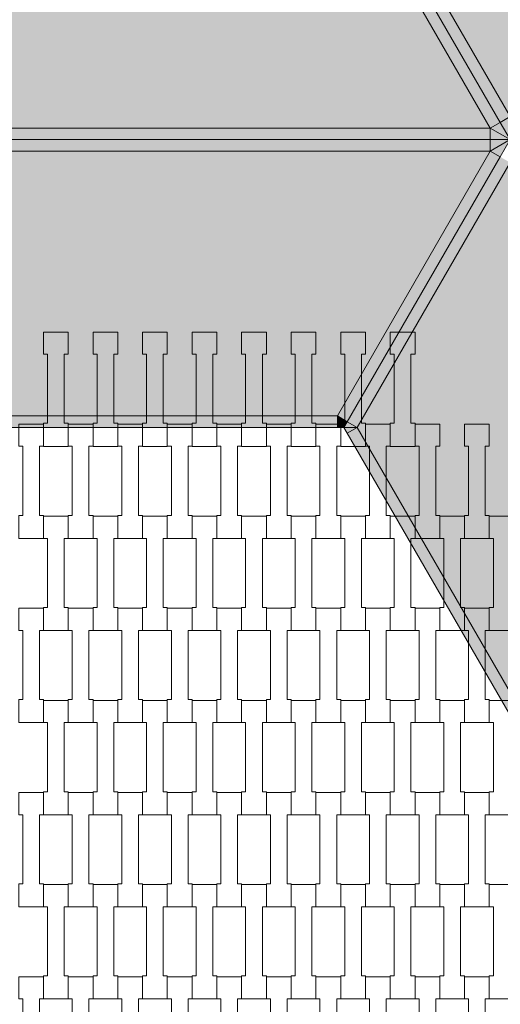
# Model space of a CAD drawing. Units: millimetres. Extents: x 71647 to 82147, y -7722 to 7128.
# Drawn here: x 76999 to 77416, y -15 to 840 of the extents above; entities that cross this region are included whole.
import ezdxf

# ---------------------------------------------------------------- set-up
doc = ezdxf.new("R2010")
doc.units = ezdxf.units.MM
doc.header["$MEASUREMENT"] = 0
for name, color, linetype in [('9-Hexo7', 7, 'Continuous'), ('InterSystem-dimension', 7, 'Continuous'), ('InterSystem-drawing', 7, 'Continuous')]:
    doc.layers.add(name, color=color, linetype=linetype)
doc.dimstyles.new('GENERATED_STYLE__2', dxfattribs={"dimtxt": 100, "dimasz": 91.78744, "dimexe": 0.18, "dimexo": 50, "dimgap": 0.09, "dimtad": 1, "dimdec": 0, "dimzin": 0, "dimdsep": 46, "dimtxsty": 'Standard', "dimblk": 'ARROWHEAD_5', "dimblk1": 'ARROWHEAD_5', "dimblk2": 'ARROWHEAD_5', "dimcen": 0.09, "dimclrd": 7, "dimclre": 7, "dimclrt": 7, "dimadec": 1, "dimazin": 0, "dimtfac": 1, "dimtdec": 4, "dimtmove": 0, "dimatfit": 3, "dimfxl": 0, "dimtolj": 1, "dimtzin": 0, "dimarcsym": 0})

# ---------------------------------------------------------------- blocks, each defined once
blk = doc.blocks.new('*D3')
at = {"layer": 'InterSystem-dimension', "linetype": 'Continuous', "lineweight": 13}
for points in [[(80836.79, 3458.36), (80811.79, 3365.06), (80861.79, 3365.06)], [(80836.79, -3458.36), (80861.79, -3365.06), (80811.79, -3365.06)]]:
    blk.add_hatch(color=7, dxfattribs=at).paths.add_polyline_path(points)
at = {"layer": 'InterSystem-dimension', "color": 7, "linetype": 'Continuous', "lineweight": 13}
for p, q in [((80927.37, 3458.36), (77050, 3458.36)), ((80836.79, 3458.36), (80811.79, 3365.06)), ((80836.79, 3458.36), (80861.79, 3365.06)), ((80861.79, 3365.06), (80811.79, 3365.06)), ((80836.79, -3365.06), (80836.79, 3365.06)), ((80836.79, -3458.36), (80811.79, -3365.06)), ((80811.79, -3365.06), (80861.79, -3365.06)), ((80836.79, -3458.36), (80861.79, -3365.06)), ((80927.37, -3458.36), (77050, -3458.36))]:
    blk.add_line(p, q, dxfattribs=at)
at = {"layer": 'InterSystem-dimension', "color": 7, "lineweight": 13, "insert": (80816.79, -151.77), "char_height": 100, "attachment_point": 7, "rotation": 90}
blk.add_mtext('\\A1;{\\pql;\\Ftxt.shx|c238;6917}', dxfattribs=at)
blk = doc.blocks.new('ARROWHEAD_5')
at = {"linetype": 'Continuous', "lineweight": 0}
blk.add_hatch(color=0, dxfattribs=at).paths.add_polyline_path([(-1, 0.2679), (0, 0), (-1, -0.2679)])
at = {"color": 0, "linetype": 'Continuous', "lineweight": 0}
blk.add_line((0, 0), (-1, 0), dxfattribs=at)

msp = doc.modelspace()

# ---------------------------------------------------------------- hatches: boundary and pattern name
at = {"layer": '9-Hexo7', "linetype": 'Continuous', "lineweight": 13}
for points in [[(77425, 756.12), (77832.68, 1462.24), (77567.1, 1462.24), (77292.21, 986.12)], [(77416.34, 751.12), (77425, 756.12), (77292.21, 986.12), (77283.55, 981.12)], [(76592.32, 746.12), (77407.68, 746.12), (77274.89, 976.12), (76725.11, 976.12)], [(77407.68, 746.12), (77416.34, 751.12), (77283.55, 981.12), (77274.89, 976.12)], [(77425, 736.12), (77425, 756.12), (77416.34, 751.12)], [(76592.32, 736.12), (77407.68, 736.12), (77407.68, 746.12), (76592.32, 746.12)], [(77425, 736.12), (77416.34, 751.12), (77407.68, 746.12)], [(77407.68, 736.12), (77425, 736.12), (77407.68, 746.12)], [(76592.32, 726.12), (77407.68, 726.12), (77407.68, 736.12), (76592.32, 736.12)], [(77425, 736.12), (77407.68, 736.12), (77407.68, 726.12)], [(77407.68, 726.12), (77416.34, 721.12), (77425, 736.12)], [(77274.89, 496.12), (77407.68, 726.12), (76592.32, 726.12), (76725.11, 496.12)], [(77283.55, 491.12), (77416.34, 721.12), (77407.68, 726.12), (77274.89, 496.12)], [(77283.55, 491.12), (77292.21, 486.12), (77425, 716.12), (77416.34, 721.12)], [(77832.68, 10), (77425, 716.12), (77292.21, 486.12), (77567.1, 10)], [(76725.11, 486.12), (77274.89, 486.12), (77274.89, 496.12), (76725.11, 496.12)], [(77274.89, 486.12), (77280.66, 486.12), (77274.89, 496.12)], [(77274.89, 496.12), (77280.66, 486.12), (77283.55, 491.12)], [(77292.21, 486.12), (77283.55, 491.12), (77280.66, 486.12)], [(77283.55, 481.12), (77292.21, 486.12), (77280.66, 486.12)], [(77283.55, 481.12), (77558.44, 5), (77567.1, 10), (77292.21, 486.12)]]:
    msp.add_hatch(color=255, dxfattribs=at).paths.add_polyline_path(points)

# ---------------------------------------------------------------- linework, layer by layer
at = {"layer": '9-Hexo7', "color": 7, "linetype": 'Continuous', "lineweight": 13, "flags": 128}
for points in [[(77425, 736.12), (77416.34, 751.12), (77283.55, 981.12), (77280.66, 986.12)], [(77425, 736.12), (77416.34, 751.12), (77283.55, 981.12), (77280.66, 986.12)], [(77292.21, 986.12), (77425, 756.12)], [(77274.89, 976.12), (77407.68, 746.12)], [(77425, 756.12), (77416.34, 751.12)], [(76592.32, 746.12), (77407.68, 746.12)], [(77407.68, 746.12), (77416.34, 751.12)], [(77425, 736.12), (77407.68, 746.12)], [(77407.68, 746.12), (77407.68, 736.12)], [(76575, 736.12), (76592.32, 736.12), (77407.68, 736.12), (77425, 736.12)], [(76575, 736.12), (76592.32, 736.12), (77407.68, 736.12), (77425, 736.12)], [(77280.66, 486.12), (77283.55, 491.12), (77416.34, 721.12), (77425, 736.12)], [(77280.66, 486.12), (77283.55, 491.12), (77416.34, 721.12), (77425, 736.12)], [(77425, 736.12), (77407.68, 726.12)], [(77407.68, 726.12), (77407.68, 736.12)], [(76592.32, 726.12), (77407.68, 726.12)], [(77274.89, 496.12), (77407.68, 726.12)], [(77407.68, 726.12), (77416.34, 721.12)], [(77292.21, 486.12), (77425, 716.12)], [(76725.11, 496.12), (77274.89, 496.12)], [(77274.89, 496.12), (77280.66, 486.12)], [(77274.89, 496.12), (77283.55, 491.12)], [(77274.89, 486.12), (77274.89, 496.12)], [(77292.21, 486.12), (77283.55, 491.12)], [(77280.66, 486.12), (77274.89, 486.12), (76725.11, 486.12), (76719.34, 486.12)], [(77561.32, 0), (77558.44, 5), (77283.55, 481.12), (77280.66, 486.12)], [(77292.21, 486.12), (77280.66, 486.12)], [(77283.55, 481.12), (77292.21, 486.12)], [(77567.1, 10), (77292.21, 486.12)]]:
    msp.add_lwpolyline(points, dxfattribs=at)
at = {"layer": 'InterSystem-drawing', "color": 7, "linetype": 'Continuous', "lineweight": 13, "flags": 128}
for points in [[(77041.3, 469.69), (77019.8, 469.69), (77019.8, 489.68), (77023.3, 489.68), (77023.3, 549.7), (77019.8, 549.7), (77019.8, 569), (77041.3, 569), (77041.3, 549.7), (77037.8, 549.7), (77037.8, 489.7), (77041.3, 489.7)], [(77084.3, 469.69), (77062.8, 469.69), (77062.8, 489.68), (77066.3, 489.68), (77066.3, 549.7), (77062.8, 549.7), (77062.8, 569), (77084.3, 569), (77084.3, 549.7), (77080.8, 549.7), (77080.8, 489.7), (77084.3, 489.7)], [(77127.3, 469.69), (77105.8, 469.69), (77105.8, 489.68), (77109.3, 489.68), (77109.3, 549.7), (77105.8, 549.7), (77105.8, 569), (77127.3, 569), (77127.3, 549.7), (77123.8, 549.7), (77123.8, 489.7), (77127.3, 489.7)], [(77170.3, 469.69), (77148.8, 469.69), (77148.8, 489.68), (77152.3, 489.68), (77152.3, 549.7), (77148.8, 549.7), (77148.8, 569), (77170.3, 569), (77170.3, 549.7), (77166.8, 549.7), (77166.8, 489.7), (77170.3, 489.7)], [(77213.3, 469.69), (77191.8, 469.69), (77191.8, 489.68), (77195.3, 489.68), (77195.3, 549.7), (77191.8, 549.7), (77191.8, 569), (77213.3, 569), (77213.3, 549.7), (77209.8, 549.7), (77209.8, 489.7), (77213.3, 489.7)], [(77256.3, 469.69), (77234.8, 469.69), (77234.8, 489.68), (77238.3, 489.68), (77238.3, 549.7), (77234.8, 549.7), (77234.8, 569), (77256.3, 569), (77256.3, 549.7), (77252.8, 549.7), (77252.8, 489.7), (77256.3, 489.7)], [(77299.3, 469.69), (77277.8, 469.69), (77277.8, 489.68), (77281.3, 489.68), (77281.3, 549.7), (77277.8, 549.7), (77277.8, 569), (77299.3, 569), (77299.3, 549.7), (77295.8, 549.7), (77295.8, 489.7), (77299.3, 489.7)], [(77342.3, 469.69), (77320.8, 469.69), (77320.8, 489.68), (77324.3, 489.68), (77324.3, 549.7), (77320.8, 549.7), (77320.8, 569), (77342.3, 569), (77342.3, 549.7), (77338.8, 549.7), (77338.8, 489.7), (77342.3, 489.7)], [(77019.8, 389.69), (76998.3, 389.69), (76998.3, 409.68), (77001.8, 409.68), (77001.8, 469.7), (76998.3, 469.7), (76998.3, 489), (77019.8, 489), (77019.8, 469.7), (77016.3, 469.7), (77016.3, 409.7), (77019.8, 409.7)], [(77062.8, 389.69), (77041.3, 389.69), (77041.3, 409.68), (77044.8, 409.68), (77044.8, 469.7), (77041.3, 469.7), (77041.3, 489), (77062.8, 489), (77062.8, 469.7), (77059.3, 469.7), (77059.3, 409.7), (77062.8, 409.7)], [(77105.8, 389.69), (77084.3, 389.69), (77084.3, 409.68), (77087.8, 409.68), (77087.8, 469.7), (77084.3, 469.7), (77084.3, 489), (77105.8, 489), (77105.8, 469.7), (77102.3, 469.7), (77102.3, 409.7), (77105.8, 409.7)], [(77148.8, 389.69), (77127.3, 389.69), (77127.3, 409.68), (77130.8, 409.68), (77130.8, 469.7), (77127.3, 469.7), (77127.3, 489), (77148.8, 489), (77148.8, 469.7), (77145.3, 469.7), (77145.3, 409.7), (77148.8, 409.7)], [(77191.8, 389.69), (77170.3, 389.69), (77170.3, 409.68), (77173.8, 409.68), (77173.8, 469.7), (77170.3, 469.7), (77170.3, 489), (77191.8, 489), (77191.8, 469.7), (77188.3, 469.7), (77188.3, 409.7), (77191.8, 409.7)], [(77234.8, 389.69), (77213.3, 389.69), (77213.3, 409.68), (77216.8, 409.68), (77216.8, 469.7), (77213.3, 469.7), (77213.3, 489), (77234.8, 489), (77234.8, 469.7), (77231.3, 469.7), (77231.3, 409.7), (77234.8, 409.7)], [(77277.8, 389.69), (77256.3, 389.69), (77256.3, 409.68), (77259.8, 409.68), (77259.8, 469.7), (77256.3, 469.7), (77256.3, 489), (77277.8, 489), (77277.8, 469.7), (77274.3, 469.7), (77274.3, 409.7), (77277.8, 409.7)], [(77320.8, 389.69), (77299.3, 389.69), (77299.3, 409.68), (77302.8, 409.68), (77302.8, 469.7), (77299.3, 469.7), (77299.3, 489), (77320.8, 489), (77320.8, 469.7), (77317.3, 469.7), (77317.3, 409.7), (77320.8, 409.7)], [(77363.8, 389.69), (77342.3, 389.69), (77342.3, 409.68), (77345.8, 409.68), (77345.8, 469.7), (77342.3, 469.7), (77342.3, 489), (77363.8, 489), (77363.8, 469.7), (77360.3, 469.7), (77360.3, 409.7), (77363.8, 409.7)], [(77406.8, 389.69), (77385.3, 389.69), (77385.3, 409.68), (77388.8, 409.68), (77388.8, 469.7), (77385.3, 469.7), (77385.3, 489), (77406.8, 489), (77406.8, 469.7), (77403.3, 469.7), (77403.3, 409.7), (77406.8, 409.7)], [(77041.3, 309.69), (77019.8, 309.69), (77019.8, 329.68), (77023.3, 329.68), (77023.3, 389.7), (77019.8, 389.7), (77019.8, 409), (77041.3, 409), (77041.3, 389.7), (77037.8, 389.7), (77037.8, 329.7), (77041.3, 329.7)], [(77084.3, 309.69), (77062.8, 309.69), (77062.8, 329.68), (77066.3, 329.68), (77066.3, 389.7), (77062.8, 389.7), (77062.8, 409), (77084.3, 409), (77084.3, 389.7), (77080.8, 389.7), (77080.8, 329.7), (77084.3, 329.7)], [(77127.3, 309.69), (77105.8, 309.69), (77105.8, 329.68), (77109.3, 329.68), (77109.3, 389.7), (77105.8, 389.7), (77105.8, 409), (77127.3, 409), (77127.3, 389.7), (77123.8, 389.7), (77123.8, 329.7), (77127.3, 329.7)], [(77170.3, 309.69), (77148.8, 309.69), (77148.8, 329.68), (77152.3, 329.68), (77152.3, 389.7), (77148.8, 389.7), (77148.8, 409), (77170.3, 409), (77170.3, 389.7), (77166.8, 389.7), (77166.8, 329.7), (77170.3, 329.7)], [(77213.3, 309.69), (77191.8, 309.69), (77191.8, 329.68), (77195.3, 329.68), (77195.3, 389.7), (77191.8, 389.7), (77191.8, 409), (77213.3, 409), (77213.3, 389.7), (77209.8, 389.7), (77209.8, 329.7), (77213.3, 329.7)], [(77256.3, 309.69), (77234.8, 309.69), (77234.8, 329.68), (77238.3, 329.68), (77238.3, 389.7), (77234.8, 389.7), (77234.8, 409), (77256.3, 409), (77256.3, 389.7), (77252.8, 389.7), (77252.8, 329.7), (77256.3, 329.7)], [(77299.3, 309.69), (77277.8, 309.69), (77277.8, 329.68), (77281.3, 329.68), (77281.3, 389.7), (77277.8, 389.7), (77277.8, 409), (77299.3, 409), (77299.3, 389.7), (77295.8, 389.7), (77295.8, 329.7), (77299.3, 329.7)], [(77342.3, 309.69), (77320.8, 309.69), (77320.8, 329.68), (77324.3, 329.68), (77324.3, 389.7), (77320.8, 389.7), (77320.8, 409), (77342.3, 409), (77342.3, 389.7), (77338.8, 389.7), (77338.8, 329.7), (77342.3, 329.7)], [(77385.3, 309.69), (77363.8, 309.69), (77363.8, 329.68), (77367.3, 329.68), (77367.3, 389.7), (77363.8, 389.7), (77363.8, 409), (77385.3, 409), (77385.3, 389.7), (77381.8, 389.7), (77381.8, 329.7), (77385.3, 329.7)], [(77428.3, 309.69), (77406.8, 309.69), (77406.8, 329.68), (77410.3, 329.68), (77410.3, 389.7), (77406.8, 389.7), (77406.8, 409), (77428.3, 409), (77428.3, 389.7), (77424.8, 389.7), (77424.8, 329.7), (77428.3, 329.7)], [(77019.8, 229.69), (76998.3, 229.69), (76998.3, 249.68), (77001.8, 249.68), (77001.8, 309.7), (76998.3, 309.7), (76998.3, 329), (77019.8, 329), (77019.8, 309.7), (77016.3, 309.7), (77016.3, 249.7), (77019.8, 249.7)], [(77062.8, 229.69), (77041.3, 229.69), (77041.3, 249.68), (77044.8, 249.68), (77044.8, 309.7), (77041.3, 309.7), (77041.3, 329), (77062.8, 329), (77062.8, 309.7), (77059.3, 309.7), (77059.3, 249.7), (77062.8, 249.7)], [(77105.8, 229.69), (77084.3, 229.69), (77084.3, 249.68), (77087.8, 249.68), (77087.8, 309.7), (77084.3, 309.7), (77084.3, 329), (77105.8, 329), (77105.8, 309.7), (77102.3, 309.7), (77102.3, 249.7), (77105.8, 249.7)], [(77148.8, 229.69), (77127.3, 229.69), (77127.3, 249.68), (77130.8, 249.68), (77130.8, 309.7), (77127.3, 309.7), (77127.3, 329), (77148.8, 329), (77148.8, 309.7), (77145.3, 309.7), (77145.3, 249.7), (77148.8, 249.7)], [(77191.8, 229.69), (77170.3, 229.69), (77170.3, 249.68), (77173.8, 249.68), (77173.8, 309.7), (77170.3, 309.7), (77170.3, 329), (77191.8, 329), (77191.8, 309.7), (77188.3, 309.7), (77188.3, 249.7), (77191.8, 249.7)], [(77234.8, 229.69), (77213.3, 229.69), (77213.3, 249.68), (77216.8, 249.68), (77216.8, 309.7), (77213.3, 309.7), (77213.3, 329), (77234.8, 329), (77234.8, 309.7), (77231.3, 309.7), (77231.3, 249.7), (77234.8, 249.7)], [(77277.8, 229.69), (77256.3, 229.69), (77256.3, 249.68), (77259.8, 249.68), (77259.8, 309.7), (77256.3, 309.7), (77256.3, 329), (77277.8, 329), (77277.8, 309.7), (77274.3, 309.7), (77274.3, 249.7), (77277.8, 249.7)], [(77320.8, 229.69), (77299.3, 229.69), (77299.3, 249.68), (77302.8, 249.68), (77302.8, 309.7), (77299.3, 309.7), (77299.3, 329), (77320.8, 329), (77320.8, 309.7), (77317.3, 309.7), (77317.3, 249.7), (77320.8, 249.7)], [(77363.8, 229.69), (77342.3, 229.69), (77342.3, 249.68), (77345.8, 249.68), (77345.8, 309.7), (77342.3, 309.7), (77342.3, 329), (77363.8, 329), (77363.8, 309.7), (77360.3, 309.7), (77360.3, 249.7), (77363.8, 249.7)], [(77406.8, 229.69), (77385.3, 229.69), (77385.3, 249.68), (77388.8, 249.68), (77388.8, 309.7), (77385.3, 309.7), (77385.3, 329), (77406.8, 329), (77406.8, 309.7), (77403.3, 309.7), (77403.3, 249.7), (77406.8, 249.7)], [(77041.3, 149.69), (77019.8, 149.69), (77019.8, 169.68), (77023.3, 169.68), (77023.3, 229.7), (77019.8, 229.7), (77019.8, 249), (77041.3, 249), (77041.3, 229.7), (77037.8, 229.7), (77037.8, 169.7), (77041.3, 169.7)], [(77084.3, 149.69), (77062.8, 149.69), (77062.8, 169.68), (77066.3, 169.68), (77066.3, 229.7), (77062.8, 229.7), (77062.8, 249), (77084.3, 249), (77084.3, 229.7), (77080.8, 229.7), (77080.8, 169.7), (77084.3, 169.7)], [(77127.3, 149.69), (77105.8, 149.69), (77105.8, 169.68), (77109.3, 169.68), (77109.3, 229.7), (77105.8, 229.7), (77105.8, 249), (77127.3, 249), (77127.3, 229.7), (77123.8, 229.7), (77123.8, 169.7), (77127.3, 169.7)], [(77170.3, 149.69), (77148.8, 149.69), (77148.8, 169.68), (77152.3, 169.68), (77152.3, 229.7), (77148.8, 229.7), (77148.8, 249), (77170.3, 249), (77170.3, 229.7), (77166.8, 229.7), (77166.8, 169.7), (77170.3, 169.7)], [(77213.3, 149.69), (77191.8, 149.69), (77191.8, 169.68), (77195.3, 169.68), (77195.3, 229.7), (77191.8, 229.7), (77191.8, 249), (77213.3, 249), (77213.3, 229.7), (77209.8, 229.7), (77209.8, 169.7), (77213.3, 169.7)], [(77256.3, 149.69), (77234.8, 149.69), (77234.8, 169.68), (77238.3, 169.68), (77238.3, 229.7), (77234.8, 229.7), (77234.8, 249), (77256.3, 249), (77256.3, 229.7), (77252.8, 229.7), (77252.8, 169.7), (77256.3, 169.7)], [(77299.3, 149.69), (77277.8, 149.69), (77277.8, 169.68), (77281.3, 169.68), (77281.3, 229.7), (77277.8, 229.7), (77277.8, 249), (77299.3, 249), (77299.3, 229.7), (77295.8, 229.7), (77295.8, 169.7), (77299.3, 169.7)], [(77342.3, 149.69), (77320.8, 149.69), (77320.8, 169.68), (77324.3, 169.68), (77324.3, 229.7), (77320.8, 229.7), (77320.8, 249), (77342.3, 249), (77342.3, 229.7), (77338.8, 229.7), (77338.8, 169.7), (77342.3, 169.7)], [(77385.3, 149.69), (77363.8, 149.69), (77363.8, 169.68), (77367.3, 169.68), (77367.3, 229.7), (77363.8, 229.7), (77363.8, 249), (77385.3, 249), (77385.3, 229.7), (77381.8, 229.7), (77381.8, 169.7), (77385.3, 169.7)], [(77428.3, 149.69), (77406.8, 149.69), (77406.8, 169.68), (77410.3, 169.68), (77410.3, 229.7), (77406.8, 229.7), (77406.8, 249), (77428.3, 249), (77428.3, 229.7), (77424.8, 229.7), (77424.8, 169.7), (77428.3, 169.7)], [(77019.8, 69.69), (76998.3, 69.69), (76998.3, 89.68), (77001.8, 89.68), (77001.8, 149.7), (76998.3, 149.7), (76998.3, 169), (77019.8, 169), (77019.8, 149.7), (77016.3, 149.7), (77016.3, 89.7), (77019.8, 89.7)], [(77062.8, 69.69), (77041.3, 69.69), (77041.3, 89.68), (77044.8, 89.68), (77044.8, 149.7), (77041.3, 149.7), (77041.3, 169), (77062.8, 169), (77062.8, 149.7), (77059.3, 149.7), (77059.3, 89.7), (77062.8, 89.7)], [(77105.8, 69.69), (77084.3, 69.69), (77084.3, 89.68), (77087.8, 89.68), (77087.8, 149.7), (77084.3, 149.7), (77084.3, 169), (77105.8, 169), (77105.8, 149.7), (77102.3, 149.7), (77102.3, 89.7), (77105.8, 89.7)], [(77148.8, 69.69), (77127.3, 69.69), (77127.3, 89.68), (77130.8, 89.68), (77130.8, 149.7), (77127.3, 149.7), (77127.3, 169), (77148.8, 169), (77148.8, 149.7), (77145.3, 149.7), (77145.3, 89.7), (77148.8, 89.7)], [(77191.8, 69.69), (77170.3, 69.69), (77170.3, 89.68), (77173.8, 89.68), (77173.8, 149.7), (77170.3, 149.7), (77170.3, 169), (77191.8, 169), (77191.8, 149.7), (77188.3, 149.7), (77188.3, 89.7), (77191.8, 89.7)], [(77234.8, 69.69), (77213.3, 69.69), (77213.3, 89.68), (77216.8, 89.68), (77216.8, 149.7), (77213.3, 149.7), (77213.3, 169), (77234.8, 169), (77234.8, 149.7), (77231.3, 149.7), (77231.3, 89.7), (77234.8, 89.7)], [(77277.8, 69.69), (77256.3, 69.69), (77256.3, 89.68), (77259.8, 89.68), (77259.8, 149.7), (77256.3, 149.7), (77256.3, 169), (77277.8, 169), (77277.8, 149.7), (77274.3, 149.7), (77274.3, 89.7), (77277.8, 89.7)], [(77320.8, 69.69), (77299.3, 69.69), (77299.3, 89.68), (77302.8, 89.68), (77302.8, 149.7), (77299.3, 149.7), (77299.3, 169), (77320.8, 169), (77320.8, 149.7), (77317.3, 149.7), (77317.3, 89.7), (77320.8, 89.7)], [(77363.8, 69.69), (77342.3, 69.69), (77342.3, 89.68), (77345.8, 89.68), (77345.8, 149.7), (77342.3, 149.7), (77342.3, 169), (77363.8, 169), (77363.8, 149.7), (77360.3, 149.7), (77360.3, 89.7), (77363.8, 89.7)], [(77406.8, 69.69), (77385.3, 69.69), (77385.3, 89.68), (77388.8, 89.68), (77388.8, 149.7), (77385.3, 149.7), (77385.3, 169), (77406.8, 169), (77406.8, 149.7), (77403.3, 149.7), (77403.3, 89.7), (77406.8, 89.7)], [(77041.3, -10.31), (77019.8, -10.31), (77019.8, 9.68), (77023.3, 9.68), (77023.3, 69.7), (77019.8, 69.7), (77019.8, 89), (77041.3, 89), (77041.3, 69.7), (77037.8, 69.7), (77037.8, 9.7), (77041.3, 9.7)], [(77084.3, -10.31), (77062.8, -10.31), (77062.8, 9.68), (77066.3, 9.68), (77066.3, 69.7), (77062.8, 69.7), (77062.8, 89), (77084.3, 89), (77084.3, 69.7), (77080.8, 69.7), (77080.8, 9.7), (77084.3, 9.7)], [(77127.3, -10.31), (77105.8, -10.31), (77105.8, 9.68), (77109.3, 9.68), (77109.3, 69.7), (77105.8, 69.7), (77105.8, 89), (77127.3, 89), (77127.3, 69.7), (77123.8, 69.7), (77123.8, 9.7), (77127.3, 9.7)], [(77170.3, -10.31), (77148.8, -10.31), (77148.8, 9.68), (77152.3, 9.68), (77152.3, 69.7), (77148.8, 69.7), (77148.8, 89), (77170.3, 89), (77170.3, 69.7), (77166.8, 69.7), (77166.8, 9.7), (77170.3, 9.7)], [(77213.3, -10.31), (77191.8, -10.31), (77191.8, 9.68), (77195.3, 9.68), (77195.3, 69.7), (77191.8, 69.7), (77191.8, 89), (77213.3, 89), (77213.3, 69.7), (77209.8, 69.7), (77209.8, 9.7), (77213.3, 9.7)], [(77256.3, -10.31), (77234.8, -10.31), (77234.8, 9.68), (77238.3, 9.68), (77238.3, 69.7), (77234.8, 69.7), (77234.8, 89), (77256.3, 89), (77256.3, 69.7), (77252.8, 69.7), (77252.8, 9.7), (77256.3, 9.7)], [(77299.3, -10.31), (77277.8, -10.31), (77277.8, 9.68), (77281.3, 9.68), (77281.3, 69.7), (77277.8, 69.7), (77277.8, 89), (77299.3, 89), (77299.3, 69.7), (77295.8, 69.7), (77295.8, 9.7), (77299.3, 9.7)], [(77342.3, -10.31), (77320.8, -10.31), (77320.8, 9.68), (77324.3, 9.68), (77324.3, 69.7), (77320.8, 69.7), (77320.8, 89), (77342.3, 89), (77342.3, 69.7), (77338.8, 69.7), (77338.8, 9.7), (77342.3, 9.7)], [(77385.3, -10.31), (77363.8, -10.31), (77363.8, 9.68), (77367.3, 9.68), (77367.3, 69.7), (77363.8, 69.7), (77363.8, 89), (77385.3, 89), (77385.3, 69.7), (77381.8, 69.7), (77381.8, 9.7), (77385.3, 9.7)], [(77428.3, -10.31), (77406.8, -10.31), (77406.8, 9.68), (77410.3, 9.68), (77410.3, 69.7), (77406.8, 69.7), (77406.8, 89), (77428.3, 89), (77428.3, 69.7), (77424.8, 69.7), (77424.8, 9.7), (77428.3, 9.7)], [(77019.8, -90.31), (76998.3, -90.31), (76998.3, -70.32), (77001.8, -70.32), (77001.8, -10.3), (76998.3, -10.3), (76998.3, 9), (77019.8, 9), (77019.8, -10.3), (77016.3, -10.3), (77016.3, -70.3), (77019.8, -70.3)], [(77062.8, -90.31), (77041.3, -90.31), (77041.3, -70.32), (77044.8, -70.32), (77044.8, -10.3), (77041.3, -10.3), (77041.3, 9), (77062.8, 9), (77062.8, -10.3), (77059.3, -10.3), (77059.3, -70.3), (77062.8, -70.3)], [(77105.8, -90.31), (77084.3, -90.31), (77084.3, -70.32), (77087.8, -70.32), (77087.8, -10.3), (77084.3, -10.3), (77084.3, 9), (77105.8, 9), (77105.8, -10.3), (77102.3, -10.3), (77102.3, -70.3), (77105.8, -70.3)], [(77148.8, -90.31), (77127.3, -90.31), (77127.3, -70.32), (77130.8, -70.32), (77130.8, -10.3), (77127.3, -10.3), (77127.3, 9), (77148.8, 9), (77148.8, -10.3), (77145.3, -10.3), (77145.3, -70.3), (77148.8, -70.3)], [(77191.8, -90.31), (77170.3, -90.31), (77170.3, -70.32), (77173.8, -70.32), (77173.8, -10.3), (77170.3, -10.3), (77170.3, 9), (77191.8, 9), (77191.8, -10.3), (77188.3, -10.3), (77188.3, -70.3), (77191.8, -70.3)], [(77234.8, -90.31), (77213.3, -90.31), (77213.3, -70.32), (77216.8, -70.32), (77216.8, -10.3), (77213.3, -10.3), (77213.3, 9), (77234.8, 9), (77234.8, -10.3), (77231.3, -10.3), (77231.3, -70.3), (77234.8, -70.3)], [(77277.8, -90.31), (77256.3, -90.31), (77256.3, -70.32), (77259.8, -70.32), (77259.8, -10.3), (77256.3, -10.3), (77256.3, 9), (77277.8, 9), (77277.8, -10.3), (77274.3, -10.3), (77274.3, -70.3), (77277.8, -70.3)], [(77320.8, -90.31), (77299.3, -90.31), (77299.3, -70.32), (77302.8, -70.32), (77302.8, -10.3), (77299.3, -10.3), (77299.3, 9), (77320.8, 9), (77320.8, -10.3), (77317.3, -10.3), (77317.3, -70.3), (77320.8, -70.3)], [(77363.8, -90.31), (77342.3, -90.31), (77342.3, -70.32), (77345.8, -70.32), (77345.8, -10.3), (77342.3, -10.3), (77342.3, 9), (77363.8, 9), (77363.8, -10.3), (77360.3, -10.3), (77360.3, -70.3), (77363.8, -70.3)], [(77406.8, -90.31), (77385.3, -90.31), (77385.3, -70.32), (77388.8, -70.32), (77388.8, -10.3), (77385.3, -10.3), (77385.3, 9), (77406.8, 9), (77406.8, -10.3), (77403.3, -10.3), (77403.3, -70.3), (77406.8, -70.3)]]:
    msp.add_lwpolyline(points, close=True, dxfattribs=at)

# ---------------------------------------------------------------- dimensions: what is measured, and where the dimension line sits
at = {"layer": 'InterSystem-dimension', "color": 7, "linetype": 'Continuous', "lineweight": 13}
dim = msp.add_linear_dim(base=(80836.79, 3458.36), p1=(77000, -3458.36), p2=(77000, 3458.36), angle=90, dimstyle='GENERATED_STYLE__2', dxfattribs=at)
dim.commit()
dim.dimension.update_dxf_attribs({"geometry": '*D3', "text_midpoint": (80766.79, 0.7), "dimtype": 160, "text_rotation": 90})

doc.saveas('drawing.dxf')
